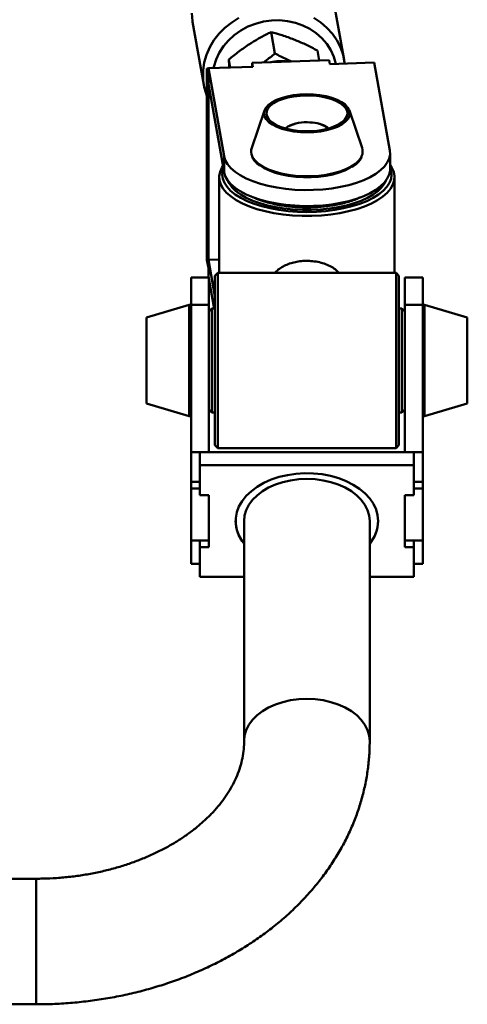
# Paper-space layout 'Лист1' of a CAD drawing. Units: millimetres. Extents: x -2165 to 1661, y -1036 to 2775.
# Drawn here: x -736 to -585, y 1779 to 2110 of the extents above; entities that cross this region are included whole.
import ezdxf

# ---------------------------------------------------------------- set-up
doc = ezdxf.new("R2010")
doc.units = ezdxf.units.MM

psp = doc.layouts.new('Лист1')

# ---------------------------------------------------------------- linework, layer by layer
at = {"color": 7, "linetype": 'Continuous', "lineweight": 50}
for p, q in [((-626.37, 2096.99), (-630.14, 2118.18)), ((-677.4, 2109.77), (-673.63, 2088.58)), ((-650.97, 2106.3), (-649.69, 2099.1)), ((-635.4, 2100.13), (-634.8, 2096.73)), ((-665.22, 2097.04), (-664.75, 2094.36)), ((-631.46, 2096.85), (-657.38, 2095.95)), ((-657.38, 2095.95), (-657.14, 2094.62)), ((-657.38, 2095.95), (-657.38, 2094.61)), ((-631.22, 2095.53), (-631.46, 2096.85)), ((-616.27, 2096.05), (-631.22, 2095.53)), ((-611.01, 2066.46), (-616.27, 2096.05)), ((-672.1, 2094.08), (-672.57, 2094.06)), ((-672.1, 2091.41), (-672.57, 2094.06)), ((-672.57, 2094.06), (-672.57, 2029.51)), ((-657.14, 2094.62), (-672.1, 2094.1)), ((-672.1, 2094.1), (-666.83, 2064.52)), ((-672.1, 2094.1), (-672.1, 2088.72)), ((-672.1, 2091.41), (-672.1, 2026.86)), ((-672.1, 2088.72), (-666.83, 2059.14)), ((-653.21, 2079.89), (-657.48, 2067.3)), ((-620.36, 2067.3), (-624.63, 2079.89)), ((-645.29, 2074.49), (-646.06, 2073.9)), ((-643.06, 2075.38), (-643.37, 2075.3)), ((-634.38, 2075.27), (-634.78, 2075.38)), ((-633.34, 2074.97), (-634.39, 2075.24)), ((-666.83, 2064.52), (-666.83, 2059.14)), ((-610.92, 2060.11), (-610.92, 2065.49)), ((-668.42, 2057.42), (-668.42, 2025.17)), ((-609.42, 2025.17), (-609.42, 2057.42)), ((-672.1, 2026.86), (-672.57, 2029.51)), ((-668.42, 2029.68), (-672.1, 2029.55)), ((-672.1, 2029.55), (-669.92, 2017.31)), ((-672.1, 2029.55), (-672.1, 2024.17)), ((-671.92, 2023.67), (-677.92, 2023.67)), ((-677.92, 2014.49), (-677.92, 2023.67)), ((-672.1, 2024.17), (-672.01, 2023.67)), ((-671.92, 2014.49), (-671.92, 2023.67)), ((-671.92, 2023.17), (-670.14, 2013.17)), ((-668.92, 2025.17), (-669.92, 2024.17)), ((-669.92, 1983.05), (-669.92, 2024.17)), ((-608.92, 2025.17), (-668.92, 2025.17)), ((-668.92, 2025.17), (-668.92, 1982.61)), ((-607.92, 2024.17), (-608.92, 2025.17)), ((-608.92, 1966.17), (-608.92, 2025.17)), ((-607.92, 2024.17), (-607.92, 1967.17)), ((-599.92, 2023.67), (-605.92, 2023.67)), ((-605.92, 2014.49), (-605.92, 2023.67)), ((-599.92, 2014.49), (-599.92, 2023.67)), ((-678.56, 2014.44), (-692.92, 2010.12)), ((-677.92, 2014.49), (-671.92, 2014.49)), ((-677.92, 1964.87), (-677.92, 2014.49)), ((-671.92, 1964.87), (-671.92, 2014.49)), ((-670.92, 2013.17), (-671.92, 2012.17)), ((-669.92, 2013.17), (-670.92, 2013.17)), ((-670.92, 2013.15), (-670.92, 2013.17)), ((-670.92, 1978.17), (-670.92, 2013.15)), ((-606.92, 2013.17), (-607.92, 2013.17)), ((-605.92, 2012.17), (-606.92, 2013.17)), ((-606.92, 2013.17), (-606.92, 2005.24)), ((-605.92, 2014.49), (-599.92, 2014.49)), ((-605.92, 1964.87), (-605.92, 2014.49)), ((-599.92, 1964.87), (-599.92, 2014.49)), ((-584.92, 2010.12), (-599.28, 2014.44)), ((-692.92, 2010.12), (-692.92, 1981.22)), ((-584.92, 1990.48), (-584.92, 2010.12)), ((-606.92, 2005.24), (-606.92, 1978.17)), ((-584.92, 1981.22), (-584.92, 1990.48)), ((-669.92, 1967.17), (-669.92, 1983.05)), ((-692.92, 1981.22), (-678.56, 1976.91)), ((-668.92, 1982.61), (-668.92, 1966.17)), ((-599.28, 1976.91), (-584.92, 1981.22)), ((-671.92, 1979.17), (-670.92, 1978.17)), ((-670.92, 1978.17), (-669.92, 1978.17)), ((-607.92, 1978.17), (-606.92, 1978.17)), ((-606.92, 1978.17), (-605.92, 1979.17)), ((-669.92, 1967.17), (-668.92, 1966.17)), ((-608.92, 1966.17), (-607.92, 1967.17)), ((-677.92, 1964.87), (-671.92, 1964.87)), ((-677.92, 1954.79), (-677.92, 1964.87)), ((-674.92, 1964.87), (-674.92, 1960.42)), ((-674.92, 1964.87), (-602.92, 1964.87)), ((-668.92, 1966.17), (-608.92, 1966.17)), ((-605.92, 1964.87), (-599.92, 1964.87)), ((-602.92, 1964.87), (-602.92, 1960.42)), ((-599.92, 1954.79), (-599.92, 1964.87)), ((-674.92, 1960.42), (-602.92, 1960.42)), ((-674.92, 1950.34), (-674.92, 1960.42)), ((-602.92, 1960.42), (-602.92, 1950.34)), ((-677.92, 1954.79), (-674.92, 1954.79)), ((-677.92, 1952.56), (-677.92, 1954.79)), ((-602.92, 1954.79), (-599.92, 1954.79)), ((-599.92, 1952.56), (-599.92, 1954.79)), ((-677.92, 1952.56), (-674.92, 1952.56)), ((-677.92, 1935.1), (-677.92, 1952.56)), ((-671.92, 1950.34), (-674.92, 1950.34)), ((-671.92, 1932.87), (-671.92, 1950.34)), ((-602.92, 1950.34), (-605.92, 1950.34)), ((-605.92, 1950.34), (-605.92, 1932.87)), ((-602.92, 1952.56), (-599.92, 1952.56)), ((-599.92, 1935.1), (-599.92, 1952.56)), ((-660.07, 1941.61), (-660.07, 1867.54)), ((-617.77, 1867.54), (-617.77, 1941.61)), ((-677.92, 1935.1), (-671.92, 1935.1)), ((-677.92, 1927.24), (-677.92, 1935.1)), ((-674.92, 1935.1), (-674.92, 1932.87)), ((-605.92, 1935.1), (-599.92, 1935.1)), ((-602.92, 1935.1), (-602.92, 1932.87)), ((-599.92, 1927.24), (-599.92, 1935.1)), ((-674.92, 1922.79), (-674.92, 1932.87)), ((-674.92, 1932.87), (-671.92, 1932.87)), ((-605.92, 1932.87), (-602.92, 1932.87)), ((-602.92, 1932.87), (-602.92, 1922.79)), ((-677.92, 1927.24), (-674.92, 1927.24)), ((-602.92, 1927.24), (-599.92, 1927.24)), ((-660.07, 1922.79), (-674.92, 1922.79)), ((-602.92, 1922.79), (-617.77, 1922.79)), ((-730.1, 1821.16), (-850.1, 1821.16)), ((-850.1, 1778.86), (-730.1, 1778.86))]:
    psp.add_line(p, q, dxfattribs=at)
at = {"color": 8, "linetype": 'Continuous', "lineweight": 50}
for p, q in [((-678.56, 2014.44), (-678.56, 1976.91)), ((-599.28, 1988.92), (-599.28, 2014.44)), ((-599.28, 1976.91), (-599.28, 1988.92)), ((-730.1, 1821.16), (-730.1, 1784.35)), ((-730.1, 1784.35), (-730.1, 1778.86))]:
    psp.add_line(p, q, dxfattribs=at)
at = {"color": 7, "linetype": 'Continuous', "lineweight": 50, "flags": 128}
for points in [[(-677.4, 2109.77), (-677.44, 2110.03), (-677.69, 2112.66)], [(-673.89, 2090.8), (-673.86, 2093.45), (-673.48, 2096.09), (-672.74, 2098.68), (-671.65, 2101.18), (-670.23, 2103.56), (-668.51, 2105.77), (-666.51, 2107.78), (-664.25, 2109.56), (-661.79, 2111.1)], [(-650.87, 2110.22), (-653.59, 2109.83), (-656.25, 2109.13), (-658.79, 2108.13), (-661.18, 2106.84), (-663.37, 2105.29), (-665.33, 2103.5), (-667.02, 2101.51), (-668.42, 2099.34), (-669.5, 2097.04), (-670.24, 2094.64), (-670.35, 2094.16)], [(-629.18, 2095.6), (-629.18, 2095.62), (-629.86, 2097.98), (-630.87, 2100.24), (-632.21, 2102.34), (-633.85, 2104.25), (-635.77, 2105.95), (-637.92, 2107.4), (-640.27, 2108.57), (-642.79, 2109.45), (-645.43, 2110.03), (-648.14, 2110.29), (-650.87, 2110.22)], [(-636.61, 2111.09), (-634.28, 2109.55), (-632.18, 2107.77), (-630.35, 2105.75), (-628.82, 2103.54), (-627.62, 2101.17), (-626.75, 2098.67), (-626.23, 2096.08), (-626.18, 2095.7)], [(-639.01, 2085.34), (-636.75, 2085.27), (-634.54, 2085.04), (-632.44, 2084.66), (-630.5, 2084.14), (-628.77, 2083.49), (-627.28, 2082.73), (-626.09, 2081.88), (-625.2, 2080.95), (-624.66, 2079.98), (-624.47, 2078.98), (-624.63, 2077.98), (-625.15, 2077), (-626, 2076.07), (-627.18, 2075.21), (-628.64, 2074.44), (-630.35, 2073.78), (-632.28, 2073.25), (-634.37, 2072.86), (-636.57, 2072.62), (-638.83, 2072.54), (-641.09, 2072.61), (-643.3, 2072.84), (-645.4, 2073.22), (-647.34, 2073.74), (-649.07, 2074.39), (-650.56, 2075.15), (-651.75, 2076), (-652.64, 2076.92), (-653.18, 2077.9), (-653.37, 2078.9), (-653.21, 2079.9), (-652.69, 2080.88), (-651.84, 2081.81), (-650.66, 2082.67), (-649.2, 2083.44), (-647.49, 2084.09), (-645.56, 2084.62), (-643.47, 2085.01), (-641.27, 2085.25), (-639.01, 2085.34)], [(-639, 2084.97), (-636.82, 2084.9), (-634.69, 2084.67), (-632.67, 2084.3), (-630.81, 2083.78), (-629.16, 2083.14), (-627.76, 2082.39), (-626.66, 2081.56), (-625.87, 2080.65), (-625.42, 2079.7), (-625.31, 2078.73), (-625.56, 2077.77), (-626.16, 2076.84), (-627.09, 2075.96), (-628.32, 2075.15), (-629.83, 2074.45), (-631.57, 2073.86), (-633.51, 2073.41), (-635.58, 2073.09), (-637.74, 2072.93), (-639.93, 2072.93), (-642.1, 2073.08), (-644.18, 2073.38), (-646.13, 2073.82), (-647.89, 2074.4), (-649.41, 2075.1), (-650.67, 2075.89), (-651.62, 2076.77), (-652.24, 2077.7), (-652.52, 2078.66), (-652.45, 2079.63), (-652.02, 2080.58), (-651.26, 2081.49), (-650.17, 2082.33), (-648.8, 2083.09), (-647.17, 2083.74), (-645.32, 2084.26), (-643.31, 2084.65), (-641.19, 2084.88), (-639, 2084.97)], [(-646.18, 2073.84), (-645.87, 2074.1), (-645.29, 2074.49)], [(-666.83, 2064.52), (-666.41, 2063.14), (-665.64, 2061.79), (-664.54, 2060.49), (-663.11, 2059.25), (-661.38, 2058.09), (-659.37, 2057.02), (-657.1, 2056.06), (-654.6, 2055.22), (-651.91, 2054.5), (-649.05, 2053.93), (-646.06, 2053.5), (-642.99, 2053.22), (-639.86, 2053.1), (-636.72, 2053.13), (-633.61, 2053.31), (-630.56, 2053.65), (-627.62, 2054.14), (-624.83, 2054.77), (-622.21, 2055.54), (-619.8, 2056.43), (-617.63, 2057.44), (-615.72, 2058.54), (-614.11, 2059.74), (-612.82, 2061), (-611.85, 2062.33), (-611.22, 2063.69), (-610.94, 2065.07), (-611.01, 2066.46)], [(-610.92, 2061.53), (-610.32, 2060.63), (-609.7, 2059.22), (-609.43, 2057.78), (-609.52, 2056.34), (-609.97, 2054.92), (-610.77, 2053.52), (-611.9, 2052.17), (-613.37, 2050.89), (-615.15, 2049.68), (-617.22, 2048.57), (-619.55, 2047.57), (-622.11, 2046.68), (-624.88, 2045.93), (-627.82, 2045.32), (-630.89, 2044.85), (-634.06, 2044.53), (-637.29, 2044.38), (-640.55, 2044.38), (-643.78, 2044.53), (-646.95, 2044.85), (-650.02, 2045.32), (-652.96, 2045.93), (-655.73, 2046.68), (-658.29, 2047.57), (-660.62, 2048.57), (-662.69, 2049.68), (-664.47, 2050.89), (-665.94, 2052.17), (-667.07, 2053.52), (-667.87, 2054.92), (-668.32, 2056.34), (-668.41, 2057.78), (-668.14, 2059.22), (-667.52, 2060.63), (-667.19, 2061.15)], [(-667.05, 2060.35), (-667.24, 2059.73), (-667.42, 2058.32), (-667.24, 2056.9), (-666.71, 2055.51), (-665.82, 2054.15), (-664.6, 2052.84), (-663.05, 2051.6), (-661.2, 2050.45), (-659.07, 2049.39), (-656.69, 2048.45), (-654.08, 2047.63), (-651.29, 2046.94), (-648.33, 2046.4), (-645.26, 2046.01), (-642.11, 2045.77), (-638.92, 2045.69), (-635.73, 2045.77), (-632.58, 2046.01), (-629.51, 2046.4), (-626.55, 2046.94), (-623.76, 2047.63), (-621.15, 2048.45), (-618.77, 2049.39), (-616.64, 2050.45), (-614.79, 2051.6), (-613.24, 2052.84), (-612.02, 2054.15), (-611.13, 2055.51), (-610.6, 2056.9), (-610.42, 2058.32), (-610.6, 2059.73), (-610.92, 2060.67)], [(-666.83, 2059.14), (-666.41, 2057.76), (-665.64, 2056.41), (-664.54, 2055.11), (-663.11, 2053.87), (-661.38, 2052.71), (-659.37, 2051.64), (-657.1, 2050.68), (-654.6, 2049.84), (-651.91, 2049.12), (-649.05, 2048.55), (-646.06, 2048.12), (-642.99, 2047.84), (-639.86, 2047.72), (-636.72, 2047.75), (-633.61, 2047.93), (-630.56, 2048.27), (-627.62, 2048.76), (-624.83, 2049.39), (-622.21, 2050.16), (-619.8, 2051.05), (-617.63, 2052.06), (-615.72, 2053.16), (-614.11, 2054.36), (-612.82, 2055.62), (-611.85, 2056.95), (-611.22, 2058.31), (-610.94, 2059.69), (-610.92, 2060.11)], [(-624.09, 2060.75), (-624.44, 2060.54), (-626.14, 2059.7), (-628.08, 2058.97), (-630.23, 2058.36), (-632.56, 2057.9), (-635.01, 2057.58), (-637.53, 2057.41), (-640.08, 2057.41), (-642.61, 2057.56), (-645.07, 2057.86), (-647.41, 2058.31), (-649.58, 2058.91), (-651.54, 2059.63), (-653.26, 2060.46), (-654.37, 2061.15)], [(-612.34, 2056.21), (-612.81, 2055.28), (-613.76, 2053.98), (-615.04, 2052.74), (-616.63, 2051.57), (-618.51, 2050.49), (-620.66, 2049.51), (-623.05, 2048.64), (-625.64, 2047.9), (-628.41, 2047.3), (-631.31, 2046.84), (-634.32, 2046.53), (-637.38, 2046.38), (-640.46, 2046.38), (-643.52, 2046.53), (-646.53, 2046.84), (-649.43, 2047.3), (-652.2, 2047.9), (-654.79, 2048.64), (-657.18, 2049.51), (-659.33, 2050.49), (-661.21, 2051.57), (-662.8, 2052.74), (-664.08, 2053.98), (-665.03, 2055.28), (-665.5, 2056.21)], [(-614.92, 1941.61), (-615.1, 1943.59), (-615.64, 1945.54), (-616.54, 1947.43), (-617.78, 1949.24), (-619.33, 1950.93), (-621.18, 1952.47), (-623.31, 1953.85), (-625.66, 1955.05), (-628.22, 1956.04), (-630.94, 1956.82), (-633.79, 1957.36), (-636.71, 1957.66), (-639.66, 1957.73), (-642.6, 1957.54), (-645.49, 1957.12), (-648.27, 1956.46), (-650.92, 1955.57), (-653.38, 1954.48), (-655.63, 1953.18), (-657.62, 1951.72), (-659.33, 1950.1), (-660.72, 1948.35), (-661.79, 1946.5), (-662.51, 1944.57), (-662.87, 1942.6), (-662.87, 1940.62), (-662.51, 1938.65), (-661.79, 1936.72), (-660.72, 1934.87), (-660.07, 1933.99)], [(-617.77, 1941.61), (-617.95, 1943.46), (-618.49, 1945.29), (-619.38, 1947.05), (-620.6, 1948.71), (-622.14, 1950.26), (-623.96, 1951.66), (-626.04, 1952.88), (-628.35, 1953.91), (-630.83, 1954.74), (-633.45, 1955.33), (-636.16, 1955.7), (-638.92, 1955.82), (-641.68, 1955.7), (-644.39, 1955.33), (-647.01, 1954.74), (-649.5, 1953.91), (-651.8, 1952.88), (-653.88, 1951.66), (-655.7, 1950.26), (-657.24, 1948.71), (-658.46, 1947.05), (-659.35, 1945.29), (-659.89, 1943.46), (-660.07, 1941.61), (-660.07, 1941.61)]]:
    psp.add_lwpolyline(points, dxfattribs=at)
at = {"color": 8, "linetype": 'Continuous', "lineweight": 50, "flags": 128}
for points in [[(-620.49, 2064.49), (-620.68, 2064.1), (-621.47, 2063), (-622.61, 2061.95), (-624.06, 2060.98), (-625.8, 2060.12), (-627.79, 2059.37), (-630.01, 2058.75), (-632.39, 2058.27), (-634.9, 2057.94), (-637.5, 2057.77), (-640.11, 2057.77), (-642.71, 2057.92), (-645.23, 2058.23), (-647.63, 2058.7), (-649.86, 2059.31), (-651.87, 2060.05), (-653.64, 2060.9), (-655.12, 2061.86), (-656.28, 2062.9), (-657.1, 2064), (-657.35, 2064.5)], [(-660.07, 1867.57), (-659.89, 1869.4), (-659.35, 1871.22), (-658.46, 1872.98), (-657.24, 1874.65), (-655.7, 1876.19), (-653.88, 1877.59), (-651.8, 1878.82), (-649.5, 1879.85), (-647.01, 1880.67), (-644.39, 1881.27), (-641.68, 1881.63), (-638.92, 1881.75), (-636.16, 1881.63), (-633.45, 1881.27), (-630.83, 1880.67), (-628.35, 1879.85), (-626.04, 1878.82), (-623.96, 1877.59), (-622.14, 1876.19), (-620.6, 1874.65), (-619.38, 1872.98), (-618.49, 1871.22), (-617.95, 1869.4), (-617.77, 1867.54)]]:
    psp.add_lwpolyline(points, dxfattribs=at)
at = {"color": 7, "linetype": 'Continuous', "lineweight": 50}
for centre, radius, start, end in [((-647.7, 2079.94), 16.59, 81.9804, 102.0178), ((-654.7, 2091.94), 19.22, 183.4005, 201.6403), ((-639.15, 2061.98), 13.94, 84.9423, 116.1604), ((-637.79, 2065.58), 10.28, 53.3965, 90.7124), ((-653.86, 2066.06), 3.82, 161.0991, 204.0978), ((-623.97, 2066.06), 3.82, 335.7421, 18.9257), ((-656.08, 2059.33), 9.33, 208.8234, 231.2323), ((-621.76, 2059.33), 9.33, 308.7677, 331.1766), ((-678.42, 2013.96), 0.5, 0, 105.9454), ((-599.42, 2013.96), 0.5, 74.0546, 180), ((-678.42, 1977.39), 0.5, 254.0546, 0), ((-599.42, 1977.39), 0.5, 180, 285.9454), ((-650.61, 1941.94), 12.32, 181.2106, 219.7938), ((-627.13, 1941.9), 12.21, 320.0392, 358.9564), ((-627.13, 1941.83), 12.21, 320.0392, 358.9564)]:
    psp.add_arc(centre, radius, start, end, dxfattribs=at)
at = {"color": 8, "linetype": 'Continuous', "lineweight": 50}
for centre, radius, start, end in [((-656.27, 2059.17), 9.09, 208.5344, 231.3515), ((-621.93, 2059.47), 9.55, 309.2041, 330.91)]:
    psp.add_arc(centre, radius, start, end, dxfattribs=at)
at = {"color": 7, "linetype": 'Continuous', "lineweight": 50}
for points, knots in [([(-658.2, 2102.26), (-658.03, 2102.37), (-656.75, 2103.2), (-654.32, 2104.64), (-652.09, 2105.75), (-650.97, 2106.3)], [0, 0, 0, 0, 0.070104, 0.530791, 1, 1, 1, 1]), ([(-650.97, 2106.3), (-649.74, 2105.97), (-647.24, 2105.29), (-644.62, 2104.3), (-643.29, 2103.81)], [0, 0, 0, 0, 0.495458, 1, 1, 1, 1]), ([(-643.29, 2103.81), (-643.11, 2103.73), (-641.71, 2103.17), (-639.05, 2102), (-636.63, 2100.76), (-635.4, 2100.13)], [0, 0, 0, 0, 0.0701037, 0.5307915, 1, 1, 1, 1]), ([(-665.22, 2097.04), (-664.1, 2097.96), (-661.82, 2099.81), (-659.41, 2101.44), (-658.2, 2102.26)], [0, 0, 0, 0, 0.495458, 1, 1, 1, 1]), ([(-653.57, 2096.08), (-653.35, 2096.23), (-652.02, 2097.17), (-650.75, 2098.22), (-649.69, 2099.1)], [0, 0, 0, 0, 0.161976, 1, 1, 1, 1]), ([(-649.69, 2099.1), (-648.4, 2098.42), (-646.54, 2097.45), (-644.65, 2096.65), (-644.08, 2096.41)], [0, 0, 0, 0, 0.695924, 1, 1, 1, 1]), ([(-665.03, 2094.35), (-665.03, 2094.43), (-665.11, 2095.39), (-665.17, 2096.25), (-665.22, 2097.04)], [0, 0, 0, 0, 0.083036, 1, 1, 1, 1]), ([(-643.4, 2075.21), (-643.83, 2075.11), (-644.45, 2074.97), (-645.09, 2074.61), (-645.29, 2074.49)], [0, 0, 0, 0, 0.683388, 1, 1, 1, 1]), ([(-631.55, 2073.72), (-631.59, 2073.77), (-631.91, 2074.1), (-632.52, 2074.6), (-633.06, 2074.84), (-633.34, 2074.97)], [0, 0, 0, 0, 0.070086, 0.530782, 1, 1, 1, 1]), ([(-657.34, 2064.22), (-657.33, 2064.2), (-657.22, 2063.81), (-656.7, 2063.09), (-655.89, 2062.13), (-655.13, 2061.57), (-654.8, 2061.32)], [0, 0, 0, 0, 0.012467, 0.360338, 0.715894, 1, 1, 1, 1]), ([(-623.81, 2060.81), (-623.69, 2060.87), (-623.06, 2061.23), (-622.16, 2061.96), (-621.18, 2063.01), (-620.64, 2063.77), (-620.52, 2064.19), (-620.51, 2064.21)], [0, 0, 0, 0, 0.068566, 0.373751, 0.679294, 0.982941, 1, 1, 1, 1]), ([(-628.26, 2025.17), (-628.5, 2025.49), (-629.13, 2026.31), (-630.67, 2027.25), (-632.55, 2028.17), (-634.71, 2028.82), (-636.92, 2029.19), (-639.17, 2029.29), (-641.29, 2029.14), (-643.33, 2028.77), (-645.23, 2028.18), (-647, 2027.36), (-648.52, 2026.4), (-649.3, 2025.62), (-649.65, 2025.26)], [0, 0, 0, 0, 0.0564549, 0.1470211, 0.2401515, 0.3312636, 0.4254693, 0.5095065, 0.5962235, 0.6766721, 0.7592665, 0.843499, 0.9298324, 1, 1, 1, 1]), ([(-660.07, 1867.54), (-660.08, 1867.14), (-660.09, 1865.73), (-660.33, 1863.33), (-660.92, 1860.33), (-661.83, 1857.37), (-663.02, 1854.47), (-664.49, 1851.64), (-666.23, 1848.88), (-668.22, 1846.2), (-670.47, 1843.61), (-672.97, 1841.1), (-675.71, 1838.69), (-678.69, 1836.39), (-681.89, 1834.21), (-685.31, 1832.16), (-688.93, 1830.26), (-692.74, 1828.51), (-696.71, 1826.92), (-700.85, 1825.51), (-705.12, 1824.28), (-709.51, 1823.25), (-714, 1822.41), (-718.56, 1821.78), (-723.18, 1821.36), (-727.04, 1821.18), (-729.34, 1821.17), (-730.1, 1821.16)], [0, 0, 0, 0, 0.0193387, 0.0676949, 0.1156105, 0.1624258, 0.2078799, 0.2520192, 0.2950361, 0.3371573, 0.3785926, 0.4195186, 0.4600775, 0.5003806, 0.5405135, 0.5805406, 0.6205098, 0.6604552, 0.7003958, 0.7403468, 0.7803187, 0.8203166, 0.860341, 0.9003892, 0.9404561, 0.9805348, 1, 1, 1, 1]), ([(-730.1, 1778.86), (-729, 1778.87), (-725.89, 1778.89), (-720.79, 1779.12), (-714.82, 1779.63), (-708.89, 1780.4), (-703.01, 1781.4), (-697.21, 1782.66), (-691.49, 1784.15), (-685.88, 1785.89), (-680.39, 1787.86), (-675.03, 1790.07), (-669.83, 1792.5), (-664.79, 1795.16), (-659.94, 1798.03), (-655.29, 1801.11), (-650.86, 1804.39), (-646.65, 1807.87), (-642.69, 1811.52), (-638.99, 1815.34), (-635.55, 1819.32), (-632.4, 1823.44), (-629.54, 1827.68), (-626.97, 1832.04), (-624.71, 1836.5), (-622.77, 1841.05), (-621.13, 1845.66), (-619.82, 1850.33), (-618.82, 1855.04), (-618.14, 1859.77), (-617.82, 1863.95), (-617.78, 1866.54), (-617.77, 1867.54)], [0, 0, 0, 0, 0.019167, 0.053948, 0.088741, 0.123547, 0.158367, 0.193205, 0.22806, 0.262932, 0.297821, 0.332722, 0.367627, 0.402527, 0.43741, 0.472261, 0.507061, 0.541792, 0.576429, 0.61095, 0.645331, 0.679552, 0.713594, 0.747444, 0.781095, 0.814546, 0.847804, 0.880882, 0.9138, 0.946583, 0.979263, 1, 1, 1, 1])]:
    psp.add_open_spline(points, degree=3, knots=knots, dxfattribs=at)
at = {"color": 8, "linetype": 'Continuous', "lineweight": 50}
psp.add_open_spline([(-621.18, 2050.59), (-621.55, 2050.4), (-622.48, 2049.93), (-624.3, 2049.32), (-627.05, 2048.52), (-630.71, 2047.79), (-635.26, 2047.3), (-639.94, 2047.19), (-643.91, 2047.42), (-647.08, 2047.83), (-650.24, 2048.39), (-653.91, 2049.38), (-656.57, 2050.39), (-657.66, 2050.99), (-657.68, 2051)], degree=3, knots=[0, 0, 0, 0, 0.04184, 0.103388, 0.164949, 0.282992, 0.394365, 0.505737, 0.62378, 0.685328, 0.746889, 0.872449, 0.998009, 1, 1, 1, 1], dxfattribs=at)

doc.saveas('drawing.dxf')
